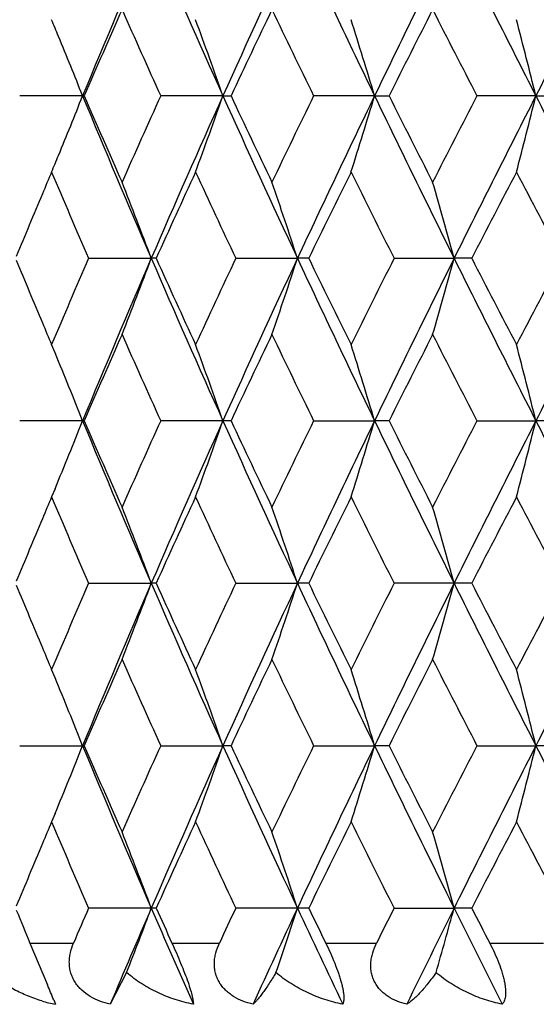
# Model space of a CAD drawing. Units: inches. Extents: x 0 to 11, y 0 to 8.5.
# Drawn here: x 3.1 to 3.2, y 3.9 to 4 of the extents above; entities that cross this region are included whole.
import ezdxf

# ---------------------------------------------------------------- set-up
doc = ezdxf.new("R2010")
doc.units = ezdxf.units.IN
doc.header["$LTSCALE"] = 0.605
doc.header["$MEASUREMENT"] = 0
doc.layers.add('ALL_ASSEMBLY_MEMBERS', color=7, linetype='CONTINUOUS')

msp = doc.modelspace()

# ---------------------------------------------------------------- linework, layer by layer
at = {"layer": 'ALL_ASSEMBLY_MEMBERS', "color": 7, "linetype": 'CONTINUOUS'}
for p, q in [((3.1401533836, 4.0086648133), (3.1303017013, 4.0086648133)), ((3.1401533836, 4.0086648133), (3.1404044285, 4.0086665759)), ((3.1621199017, 4.0086648133), (3.1523730329, 4.0086648133)), ((3.1621199017, 4.0086648133), (3.1633836833, 4.0086665759)), ((3.1858542151, 4.0086648133), (3.176315479, 4.0086648133)), ((3.1858542151, 4.0086648133), (3.1881173369, 4.0086665759)), ((3.2111047341, 4.0086648133), (3.2018752437, 4.0086648133)), ((3.2111047341, 4.0086648133), (3.2143432065, 4.0086665759)), ((3.1410881538, 3.9832419561), (3.150900832, 3.9832419012)), ((3.1516584827, 3.9832419561), (3.150900832, 3.9832419012)), ((3.1641255707, 3.9832419561), (3.1737815617, 3.9832419012)), ((3.175546566, 3.9832419561), (3.1737815617, 3.9832419012)), ((3.1889095223, 3.9832419561), (3.1983064701, 3.9832419012)), ((3.2010601185, 3.9832419561), (3.1983064701, 3.9832419012)), ((3.1358379962, 3.9684415615), (3.1352962249, 3.9697416226)), ((3.1404038501, 3.9578189731), (3.1303015245, 3.9578189731)), ((3.1633830554, 3.9578189731), (3.1523728394, 3.9578189731)), ((3.1763152708, 3.9578189731), (3.1858543513, 3.9578190353)), ((3.1881166662, 3.9578189731), (3.1858543513, 3.9578190353)), ((3.201875023, 3.9578189731), (3.2111048463, 3.9578190353)), ((3.2143425002, 3.9578189731), (3.2111048463, 3.9578190353)), ((3.1358379834, 3.947196778), (3.1352962252, 3.9458967759)), ((3.1358380556, 3.9471967508), (3.1352962252, 3.9458967759)), ((3.1410883648, 3.9323960593), (3.1509006458, 3.9323960368)), ((3.151658263, 3.9323960593), (3.1509006458, 3.9323960368)), ((3.1641257996, 3.9323960593), (3.1737813994, 3.9323960368)), ((3.1755463294, 3.9323960593), (3.1737813994, 3.9323960368)), ((3.2010598677, 3.9323960593), (3.1889097666, 3.9323960593)), ((3.135838041, 3.9175953869), (3.1352962249, 3.9188955176)), ((3.1303014068, 3.9069731113), (3.1404039732, 3.9069731113)), ((3.1523727105, 3.9069731113), (3.1621201641, 3.9069730353)), ((3.1633831891, 3.9069731113), (3.1621201641, 3.9069730353)), ((3.1763151322, 3.9069731113), (3.1858544401, 3.9069730353)), ((3.1881168091, 3.9069731113), (3.1858544401, 3.9069730353)), ((3.2018748761, 3.9069731113), (3.2111049194, 3.9069730353)), ((3.2143426507, 3.9069731113), (3.2111049194, 3.9069730353)), ((3.1358380832, 3.896350415), (3.1352962248, 3.8950501454)), ((3.1358381547, 3.8963503881), (3.1352962248, 3.8950501454)), ((3.1516585737, 3.8815500835), (3.1410880664, 3.8815500835)), ((3.1755466639, 3.8815500835), (3.1641254759, 3.8815500835)), ((3.188909421, 3.8815500835), (3.1983065273, 3.8815501665)), ((3.2010602223, 3.8815500835), (3.1983065273, 3.8815501665)), ((3.1319151746, 3.8760903143), (3.1387286376, 3.8760903143)), ((3.1319151749, 3.8760903143), (3.1346521068, 3.8695566395)), ((3.1541378561, 3.8760903143), (3.1615636413, 3.8760903143)), ((3.1782129446, 3.8760903143), (3.1861723368, 3.8760903143)), ((3.203885238, 3.8760903143), (3.2122938658, 3.8760903143)), ((3.1470440952, 3.8714721575), (3.144481605, 3.8665048502)), ((3.1356311052, 3.8671830408), (3.1359087275, 3.8665048502))]:
    msp.add_line(p, q, dxfattribs=at)
for centre, radius, start, end in [((4.7216128756, 3.3550914441), 1.7111903091, 156.6218642966, 157.5460487621), ((4.8328852038, 4.7611564353), 1.8324028858, 203.3773033011, 204.2462006482), ((5.0138172301, 3.1746649485), 2.0308468112, 154.9642014194, 155.7533172851), ((5.1659241154, 4.9645244054), 2.1987142538, 205.0350799282, 205.7684775969), ((5.4194622406, 2.9303947437), 2.4802562679, 153.577204426, 154.2311604239), ((5.6392695032, 5.2469711779), 2.7256901508, 206.4221964748, 207.0205017106), ((6.0204675128, 2.5759401523), 3.1536041565, 152.4595346379, 152.9792334239), ((4.7134721306, 3.3273422976), 1.7142767475, 156.0890932902, 156.58174894), ((4.7867915275, 4.749558732), 1.7945048382, 203.9127392203, 204.3851362089), ((5.0120415683, 3.139641677), 2.0427286287, 154.4034265768, 154.8225778856), ((5.1124441763, 4.9528616173), 2.1540895843, 205.5983711945, 205.997220675), ((5.427955288, 2.8841174937), 2.5062890266, 152.9944442841, 153.3403205779), ((5.5733661088, 5.2344132519), 2.6695370681, 207.0073074781, 207.3330088812), ((2.3744788716, 3.7026028328), 0.8245935545, 22.4859028422, 22.6824218071), ((2.4519376421, 3.759659933), 0.7525702782, 19.3217425492, 20.2863375921), ((2.3873626357, 3.7685664689), 0.8338079779, 16.7355013173, 17.5928041236), ((2.2755877448, 3.777055494), 0.9637606581, 13.9053248609, 14.6365593163), ((2.4796112234, 3.7464433), 0.710687039, 21.6520492521, 22.4618032728), ((2.470747041, 4.2744390583), 0.7202366283, 337.5460020897, 338.3454490135), ((4.7003102422, 4.6532325676), 1.6880630952, 202.447620229, 203.3844667123), ((4.7020389549, 4.6849769436), 1.7017940167, 203.4164442238, 203.912713546), ((4.7742003073, 3.2734161309), 1.7807061332, 155.6130334768, 156.089091094), ((4.85610869, 3.2459247229), 1.857786441, 155.7597354802, 156.6167605704), ((2.4529383993, 4.2573120695), 0.7515075517, 339.7112037916, 340.6787421925), ((4.9851248935, 4.8295033112), 1.9992806306, 204.2404530299, 205.0420282656), ((4.9965135941, 4.8703190432), 2.0255409942, 205.1756437619, 205.5983517757), ((5.0951202725, 3.0728418894), 2.1348480931, 154.0009818926, 154.4034262378), ((5.1981588296, 3.0374978271), 2.2343981688, 154.2373787561, 154.9590637187), ((2.4186638905, 4.239185792), 0.8010745321, 342.3820025885, 343.2758272681), ((5.3788629647, 5.0670491775), 2.4350492476, 205.7627691173, 206.4288660328), ((5.4057432094, 5.1219761285), 2.4813968888, 206.6579445874, 207.0072905506), ((5.5480827227, 2.7958936279), 2.6411178472, 152.6652387915, 152.9944448491), ((5.6868779499, 2.7463916636), 2.778990198, 152.9852359813, 153.5720658333), ((2.357560096, 4.2196212022), 0.8792270663, 345.3144698786, 346.1173676611), ((5.9583458204, 5.4093526888), 3.0837088239, 207.014876789, 207.5463551492), ((2.4666646757, 4.2761426441), 0.7246601655, 337.3199881188, 337.5447998062), ((4.622948496, 3.3664426721), 1.6156693266, 157.0382229506, 157.1692764543), ((4.656116405, 4.6411953752), 1.6517303968, 202.9649666381, 203.4745632829), ((4.8549482362, 3.2130306906), 1.8693371494, 155.2130112114, 155.6679740666), ((4.9345541584, 4.8172911397), 1.9570527394, 204.7889906468, 205.2251320159), ((5.2067063582, 2.9946562334), 2.2589625568, 153.6658966621, 154.047351234), ((5.3179369448, 5.0539764916), 2.3831135541, 206.3360726312, 206.6988250232), ((5.7122209466, 2.6873062116), 2.8258411419, 152.3946125869, 152.7030810852), ((5.8790401445, 5.3935245683), 3.014143716, 207.6073159646, 207.8973093147), ((2.4491765807, 3.7204678701), 0.7493110945, 20.5293711724, 21.5059904031), ((2.3937359916, 3.7286916709), 0.8205284341, 18.0729225334, 18.950866205), ((2.2992702963, 3.7362519319), 0.9323465486, 15.3617353883, 16.1229574669), ((4.5856691342, 3.3821271968), 1.5752248578, 157.1689477954, 157.5546559788), ((4.6444029134, 3.3302954998), 1.6389918673, 156.5228707045, 157.0364156818), ((4.7231789311, 3.303593582), 1.7128865283, 156.6226302145, 157.5458957054), ((2.4492489168, 4.2459813365), 0.7492312199, 338.4944220795, 339.471166533), ((4.8345212762, 4.7110444225), 1.8341958211, 203.3780656959, 204.2461143601), ((4.8413603663, 4.7472659628), 1.8544069504, 204.330816639, 204.7894317083), ((4.9187124898, 3.1565590581), 1.9395823959, 154.7722831203, 155.212342646), ((5.0156587197, 3.1229844869), 2.0328684867, 154.9648516943, 155.7531797279), ((2.3938152054, 4.2377590093), 0.8204428531, 341.0495054581, 341.9275602873), ((5.1678536315, 4.9146072143), 2.2008554623, 205.0357273181, 205.7684118921), ((5.1878154046, 4.9625836289), 2.2379311853, 205.9515061561, 206.3365366971), ((5.2954899185, 2.9236778097), 2.3580409552, 153.2985980437, 153.6651991557), ((5.4216963683, 2.8784646569), 2.4827394948, 153.5777392019, 154.231038769), ((2.2993601788, 4.2302001219), 0.9322514668, 343.8773655381, 344.6386827429), ((5.6416197216, 5.1973214632), 2.7283271115, 206.4227290016, 207.0204561569), ((5.6841703115, 5.2646427203), 2.7942484049, 207.2958460572, 207.6077952212), ((5.8447986703, 2.5909371117), 2.9754699411, 152.1001362322, 152.393892229), ((6.0233003466, 2.5236432143), 3.1567869452, 152.4599548333, 152.9791279587), ((4.580981411, 4.5824186489), 1.570152295, 202.4452925236, 202.8321835414), ((4.612467277, 4.5956335965), 1.6042989372, 202.8308238765, 202.9628535221), ((4.7158934234, 3.2754425332), 1.7169172961, 156.0896996528, 156.5815866028), ((4.7838444018, 4.6973832004), 1.7912718122, 203.912077168, 204.3853160909), ((5.0155548652, 3.0871377963), 2.0466133305, 154.4040646009, 154.8224108397), ((5.1081015493, 4.8999061072), 2.1492618254, 205.597676291, 205.997412564), ((5.4333082013, 2.830575894), 2.512282227, 152.9951070931, 153.3401503875), ((5.5666111299, 5.1800866423), 2.6619382244, 207.0065869834, 207.3332106251), ((2.4251544158, 3.6992531119), 0.7810087696, 19.333526974, 20.2631414119), ((2.3529550156, 3.7071857522), 0.869792128, 16.7474160454, 17.5693822658), ((2.2283137056, 3.7142907623), 1.0125139239, 13.9171413249, 14.6132817513), ((2.4669493538, 3.6905072087), 0.7243338459, 21.6567356213, 22.5636970267), ((2.4668530335, 4.2251778389), 0.7244407038, 337.4358143021, 338.3426226007), ((4.7008697555, 4.6025986597), 1.6886609478, 202.4470176812, 203.3835303406), ((4.7034233023, 4.6347067722), 1.7032929581, 203.4157100777, 203.9115459635), ((4.7735707216, 3.2228858574), 1.7800026006, 155.6139198443, 156.0901685977), ((4.8562237766, 3.1950075897), 1.8579205318, 155.7591841238, 156.6161540913), ((2.4250391344, 4.2164338864), 0.7811337484, 339.7364429707, 340.6658860283), ((4.9858426286, 4.7789609295), 2.0000595031, 204.2399383268, 205.0411998177), ((4.9984889458, 4.8203711721), 2.0277105133, 205.1748653172, 205.5971234275), ((5.0941558506, 3.0225046461), 2.1337585103, 154.001907188, 154.4045591532), ((5.1982116426, 2.9866064797), 2.2344654161, 154.2369135023, 154.9585820285), ((2.3528257682, 4.2084994342), 0.86992947, 342.4302495289, 343.2520653327), ((5.379829625, 5.0166497141), 2.4361136895, 205.7623423768, 206.4281472443), ((5.4087067476, 5.0725784704), 2.4846949605, 206.6571307623, 207.0060146562), ((5.5465372024, 2.7458960848), 2.6393555696, 152.6661937644, 152.9956210766), ((5.686799583, 2.6955652438), 2.778911489, 152.984856594, 153.571706964), ((2.2281622672, 4.2013928262), 1.0126718647, 345.3864058664, 346.0824197312), ((5.9597429667, 5.3591986773), 3.0852676412, 207.0145373818, 207.5457467516), ((4.6126519216, 3.3199113817), 1.6045053965, 157.036647224, 157.1687136972), ((4.658045087, 4.5912006886), 1.6538383345, 202.9660488449, 203.4749987805), ((4.8508101385, 3.1640480514), 1.8647991198, 155.2116814952, 155.6677542832), ((4.9373643879, 4.7677862611), 1.9601662889, 204.790136166, 205.2255875308), ((5.2005913276, 2.9467761729), 2.2521664691, 153.6645074875, 154.0471157503), ((5.3222065268, 5.0052996955), 2.387902276, 206.3372682053, 206.6992956984), ((5.7026115663, 2.6414055665), 2.8150341655, 152.3931776165, 152.7028326617), ((5.8859789596, 5.3463807752), 3.0220080986, 207.6085500345, 207.897790947), ((2.4488294297, 3.6694958084), 0.7496802803, 20.5291041813, 21.5052256607), ((2.3933488263, 3.677723128), 0.8209344016, 18.0726829314, 18.9501779927), ((2.2988226425, 3.6852866239), 0.9328097193, 15.361527991, 16.1223601268), ((4.5853543561, 3.3313945596), 1.5748908666, 157.1684050232, 157.5540945212), ((4.6467602486, 3.2784246047), 1.6415622087, 156.5228319654, 157.0355824169), ((4.7210810817, 3.2536568304), 1.7106003366, 156.6227026585, 157.5472023331), ((2.4488378079, 4.1952900142), 0.749670242, 338.4949747426, 339.471118681), ((4.831982059, 4.6590930891), 1.8314265815, 203.3778392356, 204.2472080121), ((4.8376669502, 4.6947477056), 1.8503527573, 204.330748193, 204.79037679), ((4.9221277085, 3.1041028255), 1.9433580198, 154.7722472414, 155.2114602165), ((5.0132431032, 3.0732703908), 2.0302010333, 154.9649442308, 155.7543084046), ((2.3933575148, 4.1870630953), 0.8209243269, 341.0500025846, 341.927517124), ((5.1647943529, 4.8623230848), 2.1974751182, 205.0355040092, 205.7693216773), ((5.1823496126, 4.9090747871), 2.2318514187, 205.9514383126, 206.3375251793), ((5.3006479758, 2.8702361224), 2.3638151357, 153.2985650701, 153.6642778294), ((5.4188488362, 2.8290389901), 2.4795575772, 153.5778500972, 154.2319885493), ((2.2988318854, 4.1794999865), 0.9327993593, 343.8777968289, 344.6386451941), ((5.6377836531, 5.1445579312), 2.7240385553, 206.4225105507, 207.021183269), ((5.675583645, 5.2093621802), 2.7845844212, 207.2957792885, 207.6088172567), ((5.853123116, 2.5356820374), 2.9848897584, 152.1001061739, 152.3929409599), ((6.0198402778, 2.4746094854), 3.1528811669, 152.4600824513, 152.9798993995), ((4.5782183642, 4.5304298102), 1.5671623738, 202.4452366786, 202.8327975038), ((4.6106712553, 4.5440509326), 1.6023578793, 202.8313909226, 202.9636579546), ((4.7147632229, 3.2251230622), 1.7156708707, 156.0904624835, 156.5827150724), ((4.7847757335, 4.6469218166), 1.7922789168, 203.9112357593, 204.3842165635), ((5.0138736439, 3.0371293537), 2.0447354563, 154.4048665659, 154.8236036293), ((5.1094317659, 4.8496609978), 2.1507208956, 205.5967912043, 205.9962624848), ((5.4306939915, 2.7811035695), 2.509329521, 152.9959396419, 153.3413940927), ((5.5686254696, 5.1302197792), 2.6641773181, 207.0056677296, 207.3320216414), ((2.425103512, 3.6483800029), 0.7810658755, 19.3341646915, 20.2637064803), ((2.3528989622, 3.6563139274), 0.8698533305, 16.7479793453, 17.5698828429), ((2.2282492216, 3.6634200878), 1.0125825207, 13.9176179362, 14.613706459), ((2.4669095156, 3.6396358505), 0.7243803392, 21.6574334833, 22.5643260343), ((2.4670115427, 4.1742590789), 0.7242666406, 337.4362945267, 338.343347893), ((4.7029312039, 4.5526364396), 1.6909035512, 202.4480255011, 203.3832939542), ((4.705122802, 4.5846285069), 1.7051574261, 203.4166861978, 203.9119559294), ((4.7710383335, 3.173152052), 1.7772371102, 155.6128661533, 156.0898329311), ((4.8590255273, 3.1429322213), 1.8609798971, 155.7600864381, 156.6156419141), ((2.4252195651, 4.1655150438), 0.7809394746, 339.7368283303, 340.6665487245), ((4.9881835442, 4.7292020009), 2.0026402423, 204.2408020079, 205.0410290627), ((5.0009875513, 4.7707399191), 2.0304883377, 205.175893337, 205.5975536585), ((5.0904634138, 2.9734137068), 2.1296705862, 154.0008001835, 154.4042058415), ((5.2016286332, 2.9341442988), 2.2382451492, 154.2376719548, 154.9581172317), ((2.3530284083, 4.1575832011), 0.8697152721, 342.4305911235, 343.2526507593), ((5.3825363567, 4.9671439589), 2.4391338278, 205.7630615822, 206.4280403913), ((5.4125506927, 5.0237141774), 2.4890192266, 206.658199292, 207.0064606685), ((5.5408527199, 2.6979289488), 2.6329840752, 152.6650449688, 152.9952539443), ((5.6911553814, 2.6425319891), 2.7837854539, 152.9854717452, 153.5712911259), ((2.2283999385, 4.1504789311), 1.0124249112, 345.3866958628, 346.0829151148), ((5.9629362085, 5.3100155299), 3.0888677027, 207.0151129759, 207.5457017819), ((4.6152385736, 3.2679860565), 1.607307913, 157.0372157599, 157.1689999621), ((4.6544946644, 4.5388292702), 1.6499743816, 202.9654028212, 203.4755196664), ((4.8550924889, 3.111246255), 1.869506644, 155.21230748, 155.6672096325), ((4.9322426377, 4.714548475), 1.9545139084, 204.789453668, 205.2261429504), ((5.2069540346, 2.8928087818), 2.2592532545, 153.6651618509, 154.0465513046), ((5.3144892703, 4.9505997555), 2.379276549, 206.3365569597, 206.6998791195), ((5.7126570239, 2.5853434208), 2.8263528101, 152.3938538903, 152.7022537677), ((5.8735264538, 5.2889783243), 3.0079353522, 207.6078167701, 207.8983966527), ((2.4492843027, 3.6188260785), 0.7491927723, 20.5286812007, 21.5054975436), ((2.3938544274, 3.6270478962), 0.8204010277, 18.0723028694, 18.9504221762), ((2.2994053225, 3.6346063338), 0.9322041796, 15.3611986114, 16.1225716525), ((4.5885255836, 3.279223152), 1.5783276424, 157.1686980943, 157.5535721485), ((4.6674352501, 3.2187023902), 1.6640621352, 156.5261114197, 156.7309008748), ((4.7438539743, 3.1930012686), 1.7353959346, 156.6237389247, 157.1638008714), ((2.4479182116, 4.1448019098), 0.7506571485, 338.6465253261, 339.4701668707), ((4.8095973601, 4.5984789078), 1.8070032467, 203.3751688782, 203.8959040124), ((4.8214967537, 4.6365311609), 1.8325817785, 204.329071504, 204.5165470725), ((4.9497745422, 3.0403563871), 1.9738666174, 154.7755469678, 154.9506078228), ((5.0439095906, 3.0081465794), 2.0640282015, 154.9660714752, 155.426162427), ((2.3921214625, 4.1366342252), 0.8222289789, 341.1863171195, 341.9266176417), ((5.1337573131, 4.7968764819), 2.1631751995, 205.0329987151, 205.4736125349), ((5.160209841, 4.847380285), 2.2071963901, 205.9497275314, 206.1074529403), ((5.3393974879, 2.800054326), 2.4071211019, 153.3018513284, 153.4472241962), ((5.4623124523, 2.756655945), 2.528064445, 153.579051695, 153.9591836289), ((2.2971662919, 4.129125562), 0.934530524, 343.9960531048, 344.63782816), ((5.5920966919, 5.0708890745), 2.6729680863, 206.4201819052, 206.7808605578), ((5.6432670037, 5.1417457711), 2.7481752371, 207.2940487933, 207.4222126503), ((4.5722612974, 4.4770868266), 1.5607029702, 202.444014874, 202.6487471259), ((2.7266757533, 3.6998967925), 0.4418474495, 22.2473831922, 22.5803285471), ((3.140416469, 3.8893531665), 0.0232887374, 253.4330709624, 258.839451469)]:
    msp.add_arc(centre, radius, start, end, dxfattribs=at)
for points, knots in [([(3.144481605, 3.8665048502), (3.1439324243, 3.8666345423), (3.1428538431, 3.8669601639), (3.1413373946, 3.8676808234), (3.140214312, 3.8685011612), (3.1394580114, 3.8692895456), (3.1389740414, 3.8699394438), (3.138586832, 3.8706448372), (3.1383023804, 3.8713929669), (3.1381249816, 3.8721711967), (3.1380568352, 3.8729662637), (3.1380897905, 3.8737655473), (3.1382602663, 3.8748250592), (3.1385160023, 3.8755958433), (3.1387286376, 3.8760903143)], [0, 0, 0, 0, 0.1298203216, 0.2582660263, 0.3846414748, 0.4471358519, 0.509054515, 0.5705110512, 0.6316613117, 0.6926043957, 0.7535411365, 0.8147081313, 0.8761692172, 1, 1, 1, 1]), ([(3.1541378564, 3.8760903143), (3.1546092386, 3.8750567321), (3.1552908852, 3.8735010587), (3.1561112447, 3.8714469752), (3.1566315817, 3.870030002), (3.1570306883, 3.8688067692), (3.1572711897, 3.8679312408), (3.1573946418, 3.8673576723), (3.1574513634, 3.8670224428), (3.1574820453, 3.8667450101), (3.1574874471, 3.8665785868), (3.1574851627, 3.8665048502)], [0, 0, 0, 0, 0.3343184071, 0.4996931103, 0.6508790029, 0.7784677029, 0.8782768984, 0.9179008513, 0.9510898899, 0.9782892843, 1, 1, 1, 1]), ([(3.1668284801, 3.8665048502), (3.1662931538, 3.8666342827), (3.165244415, 3.8669587772), (3.1640150396, 3.8675634031), (3.1631266251, 3.8681764179), (3.1625217812, 3.8687007888), (3.1619888163, 3.8692905133), (3.1615390241, 3.8699410225), (3.1611873077, 3.8706469062), (3.160939229, 3.871395394), (3.1607981961, 3.872173715), (3.1607657322, 3.8729685152), (3.1608331007, 3.8737674015), (3.1610476776, 3.8748280345), (3.161333016, 3.8755968445), (3.1615636413, 3.8760903143)], [0, 0, 0, 0, 0.1285165305, 0.2552636663, 0.3178845195, 0.3799706162, 0.4416292989, 0.5028851973, 0.5639407916, 0.6250249213, 0.6862785392, 0.7479063169, 0.8101085452, 0.8728950177, 1, 1, 1, 1]), ([(3.1782129449, 3.8760903143), (3.1784618831, 3.8755823266), (3.1789476996, 3.8745496261), (3.1796138281, 3.8729872334), (3.1801032887, 3.871681675), (3.180432631, 3.8706717917), (3.1806360057, 3.8699727636), (3.1807977924, 3.8693255508), (3.1809183836, 3.8687377431), (3.1809985648, 3.8682130966), (3.1810404643, 3.8677528068), (3.1810474604, 3.8673556437), (3.181022794, 3.8670188491), (3.180969486, 3.8667393072), (3.1809120773, 3.8665758202), (3.1808785226, 3.8665048502)], [0, 0, 0, 0, 0.1677660313, 0.3383780525, 0.503581109, 0.5810547093, 0.6533502651, 0.7194358984, 0.7788457433, 0.8312388574, 0.8767518558, 0.9158129537, 0.9489160133, 0.9767191746, 1, 1, 1, 1]), ([(3.1908932383, 3.8665048502), (3.1903771643, 3.8666340768), (3.1893683325, 3.8669580844), (3.1881927092, 3.8675632955), (3.1873515285, 3.8681768012), (3.186596934, 3.8688737917), (3.1859808956, 3.8697095884), (3.1855657198, 3.8706492949), (3.1853565598, 3.8713980539), (3.1852534557, 3.8721762267), (3.1852569591, 3.8729705505), (3.1853579209, 3.8737689035), (3.1856142562, 3.8748301304), (3.1859259899, 3.8755973535), (3.1861723368, 3.8760903143)], [0, 0, 0, 0, 0.1263752075, 0.2507218773, 0.3121635874, 0.3731816733, 0.4943500942, 0.555191325, 0.6164841363, 0.6783794155, 0.7410574478, 0.8046510488, 0.8690924978, 1, 1, 1, 1]), ([(3.2038852384, 3.8760903143), (3.2041476134, 3.8755846133), (3.2046505925, 3.8745563378), (3.2053115502, 3.87299354), (3.2057652003, 3.8716846271), (3.206043012, 3.8706725976), (3.2061988518, 3.8699730487), (3.2063041959, 3.8693251436), (3.2063610753, 3.8687364512), (3.206371303, 3.8682106744), (3.2063380644, 3.8677490413), (3.2062658099, 3.8673502938), (3.2061584365, 3.8670118194), (3.206019511, 3.8667309438), (3.2059028119, 3.8665729894), (3.2058408317, 3.8665048502)], [0, 0, 0, 0, 0.1683762233, 0.3381385929, 0.5012231691, 0.5773347636, 0.6482046775, 0.7129371014, 0.7712138515, 0.8228571757, 0.8681758073, 0.9077783532, 0.9423560524, 0.9727769416, 1, 1, 1, 1]), ([(3.1337760307, 3.8670312071), (3.1330188277, 3.8672562293), (3.131530387, 3.8677807304), (3.1293965665, 3.8687850589), (3.1273964165, 3.8700003011), (3.1261699599, 3.8709574075), (3.1255951773, 3.8714721575)], [0, 0, 0, 0, 0.2527059039, 0.5038724113, 0.7531633997, 1, 1, 1, 1]), ([(3.1574851627, 3.8665048502), (3.1565266111, 3.8666940039), (3.1546315907, 3.8671938251), (3.1519049011, 3.8682777941), (3.1493408829, 3.8696826818), (3.1477735575, 3.8708388393), (3.1470440952, 3.8714721575)], [0, 0, 0, 0, 0.2509458464, 0.5018812776, 0.7518820053, 1, 1, 1, 1]), ([(3.1704206156, 3.8714721575), (3.1700743166, 3.8708886443), (3.1695607898, 3.8700570701), (3.1688691526, 3.869018454), (3.1684021264, 3.8683538343), (3.1679654487, 3.8677702151), (3.1675609162, 3.8672684275), (3.1671902099, 3.8668507235), (3.166945809, 3.8666090421), (3.1668284801, 3.8665048502)], [0, 0, 0, 0, 0.3311543145, 0.4768064725, 0.6089516661, 0.7275399688, 0.832483811, 0.9234192303, 1, 1, 1, 1]), ([(3.1808785226, 3.8665048502), (3.179927911, 3.8666946066), (3.1780432796, 3.8671966579), (3.1753231495, 3.8682813679), (3.1727473213, 3.869686804), (3.1711629695, 3.870840252), (3.1704206156, 3.8714721575)], [0, 0, 0, 0, 0.2487641385, 0.4990435011, 0.7498203841, 1, 1, 1, 1]), ([(3.1954769417, 3.8714721575), (3.1950666097, 3.870882524), (3.1942722413, 3.8698070578), (3.1932328659, 3.8685792216), (3.1924444047, 3.8677636943), (3.1919063082, 3.867261273), (3.1913976739, 3.8668425418), (3.1910581215, 3.8666060618), (3.1908932383, 3.8665048502)], [0, 0, 0, 0, 0.3171057189, 0.5898010741, 0.7093769875, 0.8176749997, 0.9145968484, 1, 1, 1, 1]), ([(3.2058408317, 3.8665048502), (3.2049079644, 3.8666952857), (3.2030529369, 3.8671998983), (3.2003679433, 3.8682855799), (3.197807304, 3.8696918888), (3.1962237188, 3.8708421302), (3.1954769417, 3.8714721575)], [0, 0, 0, 0, 0.2462208484, 0.4956814876, 0.7473308111, 1, 1, 1, 1])]:
    msp.add_open_spline(points, degree=3, knots=knots, dxfattribs=at)

doc.saveas('drawing.dxf')
